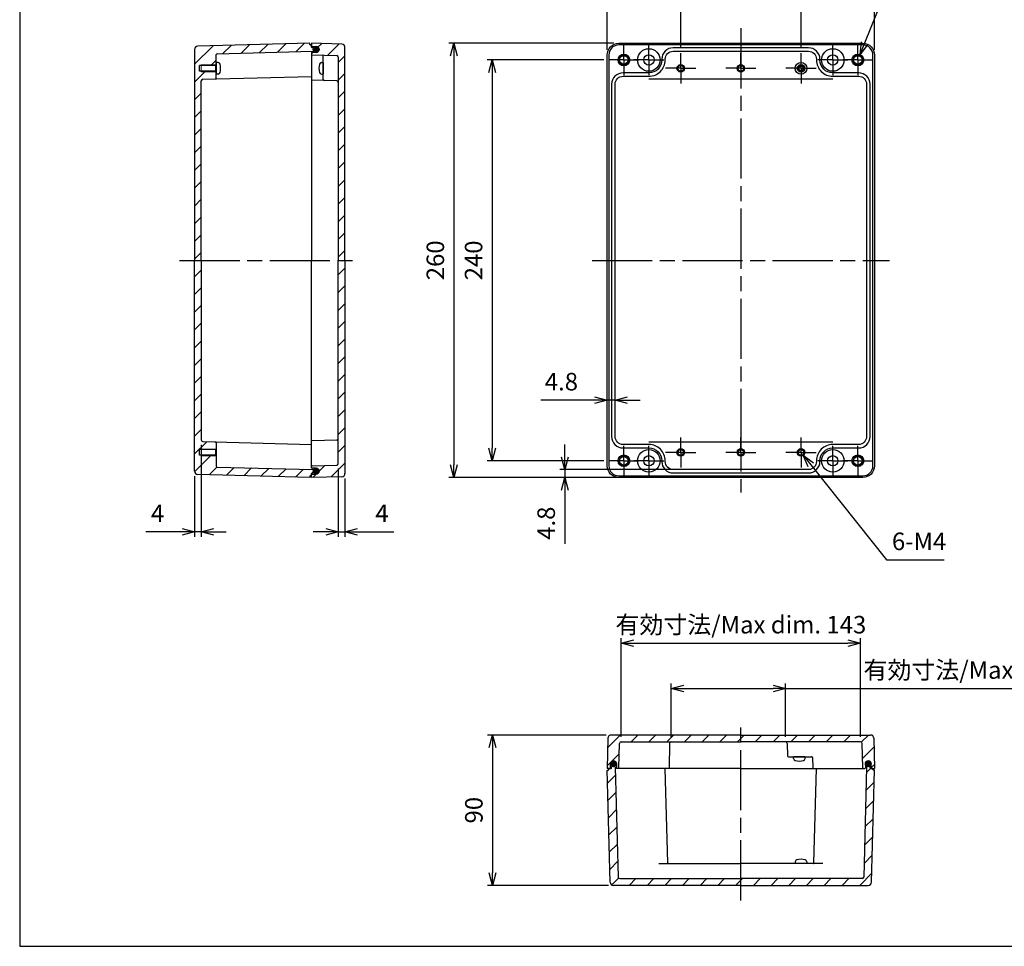
# Model space of a CAD drawing. Units: millimetres. Extents: x 0 to 2428, y 0 to 840.
# Drawn here: x 1219 to 1808, y 0 to 555 of the extents above; entities that cross this region are included whole.
import ezdxf

# ---------------------------------------------------------------- set-up
doc = ezdxf.new("R2010")
doc.units = ezdxf.units.MM
doc.header["$LTSCALE"] = 3
for name, pattern in [('AM_ISO02W050x2', [3.75, 3, -0.75]), ('AM_ISO08W050', [18, 12, -1.5, 3, -1.5]), ('AM_ISO08W050x2', [9, 6, -0.75, 1.5, -0.75])]:
    doc.linetypes.add(name, pattern=pattern)
for name, color, linetype, lineweight in [('AM_5', 3, 'Continuous', 25), ('AM_7', 4, 'AM_ISO08W050', 25), ('AM_8', 1, 'Continuous', 25), ('ｶﾞｽｹｯﾄ', 5, 'Continuous', 25), ('ﾄｯﾌﾟｶﾊﾞｰ', 7, 'Continuous', 25), ('ﾋﾞｽ', 8, 'Continuous', 25), ('ﾎﾞﾃﾞｨｰ', 2, 'Continuous', 25), ('ﾎﾞﾃﾞｨｰ0', 2, 'AM_ISO02W050x2', 13)]:
    doc.layers.add(name, color=color, linetype=linetype, lineweight=lineweight)
doc.styles.get("Standard").update_dxf_attribs({"font": 'ISOCP.SHX', "bigfont": 'EXTFONT.SHX'})
doc.dimstyles.new('AM_ISO$0', dxfattribs={"dimtxt": 3.5, "dimasz": 2.5, "dimexe": 1, "dimexo": 1, "dimgap": 1.5, "dimtad": 1, "dimdsep": 46, "dimtxsty": 'Standard', "dimblk": 'OPEN30', "dimcen": 0, "dimclrd": 3, "dimclre": 3, "dimclrt": 2, "dimadec": 0, "dimazin": 2, "dimtp": 0.1, "dimtm": 0.1, "dimtfac": 0.71, "dimtmove": 0, "dimatfit": 3, "dimldrblk": 'OPEN30', "dimfxl": 1, "dimlwd": -1, "dimlwe": -1, "dimarcsym": 0})
doc.dimstyles.new('AM_ISO$3', dxfattribs={"dimtxt": 3.5, "dimasz": 2.5, "dimexe": 1, "dimexo": 1, "dimgap": 1.5, "dimtad": 1, "dimtoh": 1, "dimdsep": 46, "dimtxsty": 'Standard', "dimblk": 'OPEN30', "dimcen": 0, "dimclrd": 3, "dimclre": 3, "dimclrt": 2, "dimadec": 0, "dimazin": 2, "dimtp": 0.1, "dimtm": 0.1, "dimtfac": 0.71, "dimtofl": 0, "dimtmove": 0, "dimatfit": 0, "dimldrblk": 'OPEN30', "dimfxl": 1, "dimlwd": -1, "dimlwe": -1, "dimarcsym": 0})
pattern_1 = [(45, (83.416, 10.476), (-5.3033, 5.3033), [])]

# ---------------------------------------------------------------- blocks, each defined once
blk = doc.blocks.new('A$C2915344E')
at = {"layer": 'ﾋﾞｽ'}
for p, q in [((-2.1, -0.48), (-2.1, 0.48)), ((-2.1, 0.48), (-1.81, 0.48)), ((-0.48, 2.1), (0.48, 2.1)), ((-0.48, 1.81), (-0.48, 2.1)), ((0.48, 2.1), (0.48, 1.81)), ((1.81, 0.48), (2.1, 0.48)), ((2.1, 0.48), (2.1, -0.48)), ((-1.81, -0.48), (-2.1, -0.48)), ((-0.48, -2.1), (-0.48, -1.81)), ((0.48, -2.1), (-0.48, -2.1)), ((0.48, -1.81), (0.48, -2.1)), ((2.1, -0.48), (1.81, -0.48))]:
    blk.add_line(p, q, dxfattribs=at)
blk.add_circle((0, 0), 3.5, dxfattribs=at)
for centre, start, end in [((-1.81, 1.81), 270, 0), ((1.81, 1.81), 180, 270), ((-1.81, -1.81), 0, 90), ((1.81, -1.81), 90, 180)]:
    blk.add_arc(centre, 1.34, start, end, dxfattribs=at)
blk = doc.blocks.new('TK-A3')
blk.add_lwpolyline([(0, 0), (403, 0), (403, 280), (0, 280)], close=True)
blk = doc.blocks.new('_Open30')
at = {"color": 0, "linetype": 'ByBlock', "lineweight": -2}
for p, q in [((-1, 0.268), (0, 0)), ((0, 0), (-1, -0.268)), ((0, 0), (-1, 0))]:
    blk.add_line(p, q, dxfattribs=at)
blk = doc.blocks.new('*D26')
at = {"layer": 'AM_5', "color": 3, "transparency": 16777216}
for p, q in [((1570.52, 536.73), (1570.52, 610.25)), ((1578.02, 607.25), (1723.02, 607.25)), ((1730.52, 536.73), (1730.52, 610.25))]:
    blk.add_line(p, q, dxfattribs=at)
at = {"layer": 'Defpoints', "color": 0, "transparency": 16777216}
for p in [(1730.52, 607.25), (1570.52, 533.73), (1730.52, 533.73)]:
    blk.add_point(p, dxfattribs=at)
at = {"layer": 'AM_5', "color": 3, "transparency": 16777216, "xscale": 7.5, "yscale": 7.5, "zscale": 7.5, "rotation": 180}
blk.add_blockref('_Open30', (1570.52, 607.25), dxfattribs=at)
at = {"layer": 'AM_5', "color": 3, "transparency": 16777216, "xscale": 7.5, "yscale": 7.5, "zscale": 7.5}
blk.add_blockref('_Open30', (1730.52, 607.25), dxfattribs=at)
at = {"layer": 'AM_5', "color": 2, "transparency": 16777216, "insert": (1650.52, 617), "char_height": 10.5, "attachment_point": 5}
blk.add_mtext('160', dxfattribs=at)
blk = doc.blocks.new('*D27')
at = {"layer": 'AM_5', "color": 3, "transparency": 16777216}
for p, q in [((1574.52, 540.73), (1475.82, 540.73)), ((1478.82, 533.23), (1478.82, 288.23)), ((1574.52, 280.73), (1475.82, 280.73))]:
    blk.add_line(p, q, dxfattribs=at)
at = {"layer": 'Defpoints', "color": 0, "transparency": 16777216}
for p in [(1577.52, 540.73), (1478.82, 280.73), (1577.52, 280.73)]:
    blk.add_point(p, dxfattribs=at)
at = {"layer": 'AM_5', "color": 3, "transparency": 16777216, "xscale": 7.5, "yscale": 7.5, "zscale": 7.5}
for p, rotation in [((1478.82, 540.73), 90), ((1478.82, 280.73), 270)]:
    blk.add_blockref('_Open30', p, dxfattribs=dict(at, rotation=rotation))
at = {"layer": 'AM_5', "color": 2, "transparency": 16777216, "insert": (1469.07, 410.78), "char_height": 10.5, "attachment_point": 5, "rotation": 90}
blk.add_mtext('260', dxfattribs=at)
blk = doc.blocks.new('*D30')
at = {"layer": 'AM_5', "color": 3, "transparency": 16777216}
for p, q in [((1569.99, 126.51), (1498.87, 126.51)), ((1501.87, 119.01), (1501.87, 44.01)), ((1571.27, 36.51), (1498.87, 36.51))]:
    blk.add_line(p, q, dxfattribs=at)
at = {"layer": 'Defpoints', "color": 0, "transparency": 16777216}
for p in [(1572.99, 126.51), (1501.87, 36.51), (1574.27, 36.51)]:
    blk.add_point(p, dxfattribs=at)
at = {"layer": 'AM_5', "color": 3, "transparency": 16777216, "xscale": 7.5, "yscale": 7.5, "zscale": 7.5}
for p, rotation in [((1501.87, 126.51), 90), ((1501.87, 36.51), 270)]:
    blk.add_blockref('_Open30', p, dxfattribs=dict(at, rotation=rotation))
at = {"layer": 'AM_5', "color": 2, "transparency": 16777216, "insert": (1492.12, 81.51), "char_height": 10.5, "attachment_point": 5, "rotation": 90}
blk.add_mtext('90', dxfattribs=at)
blk = doc.blocks.new('*D31')
at = {"layer": 'AM_5', "color": 3, "transparency": 16777216}
for p, q in [((1692.43, 288.29), (1737.66, 231.38)), ((1737.66, 231.38), (1772.19, 231.38))]:
    blk.add_line(p, q, dxfattribs=at)
at = {"layer": 'Defpoints', "color": 0, "transparency": 16777216}
for p in [(1685.27, 297.3), (1687.76, 294.17)]:
    blk.add_point(p, dxfattribs=at)
at = {"layer": 'AM_5', "color": 3, "transparency": 16777216, "xscale": 7.5, "yscale": 7.5, "zscale": 7.5, "rotation": 128.4772798375853}
blk.add_blockref('_Open30', (1687.76, 294.17), dxfattribs=at)
at = {"layer": 'AM_5', "color": 2, "transparency": 16777216, "insert": (1757.17, 241.13), "char_height": 10.5, "attachment_point": 5}
blk.add_mtext('6-M4', dxfattribs=at)
blk = doc.blocks.new('*D32')
at = {"layer": 'AM_5', "color": 3, "transparency": 16777216}
for p, q in [((1578.91, 125.51), (1578.91, 184.49)), ((1722.12, 125.51), (1722.12, 184.49)), ((1586.41, 181.49), (1714.62, 181.49))]:
    blk.add_line(p, q, dxfattribs=at)
at = {"layer": 'Defpoints', "color": 0, "transparency": 16777216}
for p in [(1722.12, 181.49), (1578.91, 122.51), (1722.12, 122.51)]:
    blk.add_point(p, dxfattribs=at)
at = {"layer": 'AM_5', "color": 3, "transparency": 16777216, "xscale": 7.5, "yscale": 7.5, "zscale": 7.5, "rotation": 180}
blk.add_blockref('_Open30', (1578.91, 181.49), dxfattribs=at)
at = {"layer": 'AM_5', "color": 3, "transparency": 16777216, "xscale": 7.5, "yscale": 7.5, "zscale": 7.5}
blk.add_blockref('_Open30', (1722.12, 181.49), dxfattribs=at)
at = {"layer": 'AM_5', "color": 2, "transparency": 16777216, "insert": (1650.52, 191.24), "char_height": 10.5, "attachment_point": 5}
blk.add_mtext('有効寸法/Max dim. 143', dxfattribs=at)
blk = doc.blocks.new('*D33')
at = {"layer": 'AM_5', "color": 3, "transparency": 16777216}
for p, q in [((1608.91, 125.51), (1608.91, 157.34)), ((1616.41, 154.34), (1669.81, 154.34)), ((1677.31, 125.51), (1677.31, 157.34)), ((1677.31, 154.34), (1864.84, 154.34))]:
    blk.add_line(p, q, dxfattribs=at)
at = {"layer": 'Defpoints', "color": 0, "transparency": 16777216}
for p in [(1677.31, 154.34), (1608.91, 122.51), (1677.31, 122.51)]:
    blk.add_point(p, dxfattribs=at)
at = {"layer": 'AM_5', "color": 3, "transparency": 16777216, "xscale": 7.5, "yscale": 7.5, "zscale": 7.5, "rotation": 180}
blk.add_blockref('_Open30', (1608.91, 154.34), dxfattribs=at)
at = {"layer": 'AM_5', "color": 3, "transparency": 16777216, "xscale": 7.5, "yscale": 7.5, "zscale": 7.5}
blk.add_blockref('_Open30', (1677.31, 154.34), dxfattribs=at)
at = {"layer": 'AM_5', "color": 2, "transparency": 16777216, "insert": (1794.97, 164.09), "char_height": 10.5, "attachment_point": 5}
blk.add_mtext('有効寸法/Max dim. 68', dxfattribs=at)
blk = doc.blocks.new('*D38')
at = {"layer": 'AM_5', "color": 3, "transparency": 16777216}
for p, q in [((1724.62, 540.94), (1752.34, 609.75)), ((1752.34, 609.75), (1786.76, 609.75))]:
    blk.add_line(p, q, dxfattribs=at)
at = {"layer": 'Defpoints', "color": 0, "transparency": 16777216}
for p in [(1721.82, 533.98), (1719.21, 527.49)]:
    blk.add_point(p, dxfattribs=at)
at = {"layer": 'AM_5', "color": 3, "transparency": 16777216, "xscale": 7.5, "yscale": 7.5, "zscale": 7.5, "rotation": 248.0631866595122}
blk.add_blockref('_Open30', (1721.82, 533.98), dxfattribs=at)
at = {"layer": 'AM_5', "color": 2, "transparency": 16777216, "insert": (1771.8, 619.5), "char_height": 10.5, "attachment_point": 5}
blk.add_mtext('4-M6', dxfattribs=at)
blk = doc.blocks.new('*D42')
at = {"layer": 'AM_5', "color": 3, "transparency": 16777216}
for p, q in [((1409.64, 286.13), (1409.64, 245.18)), ((1413.64, 280.2), (1413.64, 245.18)), ((1402.14, 248.18), (1394.64, 248.18)), ((1409.64, 248.18), (1413.64, 248.18)), ((1421.14, 248.18), (1442.89, 248.18))]:
    blk.add_line(p, q, dxfattribs=at)
at = {"layer": 'Defpoints', "color": 0, "transparency": 16777216}
for p in [(1409.64, 289.13), (1413.64, 283.2), (1413.64, 248.18)]:
    blk.add_point(p, dxfattribs=at)
at = {"layer": 'AM_5', "color": 3, "transparency": 16777216, "xscale": 7.5, "yscale": 7.5, "zscale": 7.5}
blk.add_blockref('_Open30', (1409.64, 248.18), dxfattribs=at)
at = {"layer": 'AM_5', "color": 3, "transparency": 16777216, "xscale": 7.5, "yscale": 7.5, "zscale": 7.5, "rotation": 180}
blk.add_blockref('_Open30', (1413.64, 248.18), dxfattribs=at)
at = {"layer": 'AM_5', "color": 2, "transparency": 16777216, "insert": (1435.77, 257.93), "char_height": 10.5, "attachment_point": 5}
blk.add_mtext('4', dxfattribs=at)
blk = doc.blocks.new('*D43')
at = {"layer": 'AM_5', "color": 3, "transparency": 16777216}
for p, q in [((1327.64, 300.23), (1327.64, 245.18)), ((1323.64, 281.49), (1323.64, 245.18)), ((1316.14, 248.18), (1294.39, 248.18)), ((1327.64, 248.18), (1323.64, 248.18)), ((1335.14, 248.18), (1342.64, 248.18))]:
    blk.add_line(p, q, dxfattribs=at)
at = {"layer": 'Defpoints', "color": 0, "transparency": 16777216}
for p in [(1327.64, 303.23), (1323.64, 284.49), (1323.64, 248.18)]:
    blk.add_point(p, dxfattribs=at)
at = {"layer": 'AM_5', "color": 3, "transparency": 16777216, "xscale": 7.5, "yscale": 7.5, "zscale": 7.5}
blk.add_blockref('_Open30', (1323.64, 248.18), dxfattribs=at)
at = {"layer": 'AM_5', "color": 3, "transparency": 16777216, "xscale": 7.5, "yscale": 7.5, "zscale": 7.5, "rotation": 180}
blk.add_blockref('_Open30', (1327.64, 248.18), dxfattribs=at)
at = {"layer": 'AM_5', "color": 2, "transparency": 16777216, "insert": (1301.52, 257.93), "char_height": 10.5, "attachment_point": 5}
blk.add_mtext('4', dxfattribs=at)
blk = doc.blocks.new('*D44')
at = {"layer": 'AM_5', "color": 3, "transparency": 16777216}
for p, q in [((1614.52, 537.73), (1614.52, 586.68)), ((1622.02, 583.68), (1679.02, 583.68)), ((1686.52, 537.73), (1686.52, 586.68))]:
    blk.add_line(p, q, dxfattribs=at)
at = {"layer": 'Defpoints', "color": 0, "transparency": 16777216}
for p in [(1686.52, 583.68), (1614.52, 534.73), (1686.52, 534.73)]:
    blk.add_point(p, dxfattribs=at)
at = {"layer": 'AM_5', "color": 3, "transparency": 16777216, "xscale": 7.5, "yscale": 7.5, "zscale": 7.5, "rotation": 180}
blk.add_blockref('_Open30', (1614.52, 583.68), dxfattribs=at)
at = {"layer": 'AM_5', "color": 3, "transparency": 16777216, "xscale": 7.5, "yscale": 7.5, "zscale": 7.5}
blk.add_blockref('_Open30', (1686.52, 583.68), dxfattribs=at)
at = {"layer": 'AM_5', "color": 2, "transparency": 16777216, "insert": (1650.52, 593.43), "char_height": 10.5, "attachment_point": 5}
blk.add_mtext('72', dxfattribs=at)
blk = doc.blocks.new('*D45')
at = {"layer": 'AM_5', "color": 3, "transparency": 16777216}
for p, q in [((1568.52, 530.73), (1498.71, 530.73)), ((1501.71, 523.23), (1501.71, 298.23)), ((1568.52, 290.73), (1498.71, 290.73))]:
    blk.add_line(p, q, dxfattribs=at)
at = {"layer": 'Defpoints', "color": 0, "transparency": 16777216}
for p in [(1571.52, 530.73), (1501.71, 290.73), (1571.52, 290.73)]:
    blk.add_point(p, dxfattribs=at)
at = {"layer": 'AM_5', "color": 3, "transparency": 16777216, "xscale": 7.5, "yscale": 7.5, "zscale": 7.5}
for p, rotation in [((1501.71, 530.73), 90), ((1501.71, 290.73), 270)]:
    blk.add_blockref('_Open30', p, dxfattribs=dict(at, rotation=rotation))
at = {"layer": 'AM_5', "color": 2, "transparency": 16777216, "insert": (1491.96, 410.73), "char_height": 10.5, "attachment_point": 5, "rotation": 90}
blk.add_mtext('240', dxfattribs=at)
blk = doc.blocks.new('*D46')
at = {"layer": 'AM_5', "color": 3, "transparency": 16777216}
for p, q in [((1545.14, 292.98), (1545.14, 300.48)), ((1647.52, 285.48), (1542.14, 285.48)), ((1545.14, 285.48), (1545.14, 280.73)), ((1647.52, 280.73), (1542.14, 280.73)), ((1545.14, 273.23), (1545.14, 240.98))]:
    blk.add_line(p, q, dxfattribs=at)
at = {"layer": 'Defpoints', "color": 0, "transparency": 16777216}
for p in [(1650.52, 285.48), (1545.14, 280.73), (1650.52, 280.73)]:
    blk.add_point(p, dxfattribs=at)
at = {"layer": 'AM_5', "color": 3, "transparency": 16777216, "xscale": 7.5, "yscale": 7.5, "zscale": 7.5}
for p, rotation in [((1545.14, 285.48), 270), ((1545.14, 280.73), 90)]:
    blk.add_blockref('_Open30', p, dxfattribs=dict(at, rotation=rotation))
at = {"layer": 'AM_5', "color": 2, "transparency": 16777216, "insert": (1535.39, 253.36), "char_height": 10.5, "attachment_point": 5, "rotation": 90}
blk.add_mtext('4.8', dxfattribs=at)
blk = doc.blocks.new('*D47')
at = {"layer": 'AM_5', "color": 3, "transparency": 16777216}
for p, q in [((1570.52, 308.23), (1570.52, 330)), ((1575.27, 308.23), (1575.27, 330)), ((1563.02, 327), (1530.77, 327)), ((1575.27, 327), (1570.52, 327)), ((1582.77, 327), (1590.27, 327))]:
    blk.add_line(p, q, dxfattribs=at)
at = {"layer": 'Defpoints', "color": 0, "transparency": 16777216}
for p in [(1570.52, 327), (1570.52, 305.23), (1575.27, 305.23)]:
    blk.add_point(p, dxfattribs=at)
at = {"layer": 'AM_5', "color": 3, "transparency": 16777216, "xscale": 7.5, "yscale": 7.5, "zscale": 7.5}
blk.add_blockref('_Open30', (1570.52, 327), dxfattribs=at)
at = {"layer": 'AM_5', "color": 3, "transparency": 16777216, "xscale": 7.5, "yscale": 7.5, "zscale": 7.5, "rotation": 180}
blk.add_blockref('_Open30', (1575.27, 327), dxfattribs=at)
at = {"layer": 'AM_5', "color": 2, "transparency": 16777216, "insert": (1543.14, 336.75), "char_height": 10.5, "attachment_point": 5}
blk.add_mtext('4.8', dxfattribs=at)

msp = doc.modelspace()

# ---------------------------------------------------------------- hatches: boundary and pattern name
at = {"layer": 'AM_8'}
h = msp.add_hatch(dxfattribs=at)
h.set_pattern_fill('_U', color=256, scale=7.5, angle=45, style=0, pattern_type=0)
h.set_pattern_definition([(45, (0, 0), (-5.3033, 5.3033), [])])
edge = h.paths.add_edge_path()
edge.add_line((1336.643, 527.982), (1336.643, 533.952))
edge.add_arc((1337.143, 533.952), 0.5, 91.5, 180, ccw=False)
edge.add_line((1337.13, 534.452), (1394.469, 535.954))
edge.add_arc((1394.443, 536.953), 1, 271.5, 297.351083)
edge.add_arc((1396.393, 536.982), 1.75, 147.783225, 211.597736, ccw=False)
edge.add_arc((1394.443, 537.032), 1, 62.002369, 90)
edge.add_line((1394.443, 538.032), (1393.943, 538.032))
edge.add_arc((1393.943, 538.332), 0.3, 180, 270, ccw=False)
edge.add_line((1393.643, 538.332), (1393.643, 539.432))
edge.add_arc((1393.343, 539.432), 0.3, 0, 90)
edge.add_line((1393.343, 539.732), (1392.943, 539.732))
edge.add_arc((1392.943, 540.032), 0.3, 180, 270, ccw=False)
edge.add_line((1392.643, 540.032), (1392.643, 540.732))
edge.add_line((1392.643, 540.732), (1325.591, 538.976))
edge.add_arc((1325.643, 536.977), 2, 91.5, 180)
edge.add_line((1323.643, 536.977), (1323.643, 284.487))
edge.add_arc((1325.643, 284.487), 2, 180, 268.5)
edge.add_line((1325.591, 282.488), (1392.643, 280.732))
edge.add_line((1392.643, 280.732), (1392.643, 281.432))
edge.add_arc((1392.943, 281.432), 0.3, 90, 180, ccw=False)
edge.add_line((1392.943, 281.732), (1393.343, 281.732))
edge.add_arc((1393.343, 282.032), 0.3, 270, 360)
edge.add_line((1393.643, 282.032), (1393.643, 283.132))
edge.add_arc((1393.943, 283.132), 0.3, 90, 180, ccw=False)
edge.add_line((1393.943, 283.432), (1394.443, 283.432))
edge.add_arc((1394.443, 284.432), 1, 270, 297.997631)
edge.add_arc((1396.393, 284.482), 1.75, 148.402264, 212.216775, ccw=False)
edge.add_arc((1394.443, 284.511), 1, 62.648917, 88.5)
edge.add_line((1394.469, 285.51), (1337.13, 287.012))
edge.add_arc((1337.143, 287.512), 0.5, 180, 268.5, ccw=False)
edge.add_line((1336.643, 287.512), (1336.643, 293.482))
edge.add_line((1336.643, 293.482), (1336.393, 293.732))
edge.add_line((1336.393, 293.732), (1327.643, 293.732))
edge.add_line((1327.643, 293.732), (1327.643, 294.032))
edge.add_line((1327.643, 294.032), (1326.643, 294.032))
edge.add_line((1326.643, 294.032), (1326.643, 297.432))
edge.add_line((1326.643, 297.432), (1327.643, 297.432))
edge.add_line((1327.643, 297.432), (1327.643, 297.732))
edge.add_line((1327.643, 297.732), (1336.393, 297.732))
edge.add_line((1336.393, 297.732), (1336.643, 297.982))
edge.add_line((1336.643, 297.982), (1336.643, 301.538))
edge.add_arc((1336.143, 301.538), 0.5, 0, 88.5)
edge.add_line((1336.156, 302.037), (1328.617, 302.235))
edge.add_arc((1328.643, 303.235), 1, 180, 268.5, ccw=False)
edge.add_line((1327.643, 303.235), (1327.643, 518.23))
edge.add_arc((1328.643, 518.23), 1, 91.5, 180, ccw=False)
edge.add_line((1328.617, 519.229), (1336.156, 519.427))
edge.add_arc((1336.143, 519.927), 0.5, 271.5, 360)
edge.add_line((1336.643, 519.927), (1336.643, 523.482))
edge.add_line((1336.643, 523.482), (1336.393, 523.732))
edge.add_line((1336.393, 523.732), (1327.643, 523.732))
edge.add_line((1327.643, 523.732), (1327.643, 524.032))
edge.add_line((1327.643, 524.032), (1326.643, 524.032))
edge.add_line((1326.643, 524.032), (1326.643, 527.432))
edge.add_line((1326.643, 527.432), (1327.643, 527.432))
edge.add_line((1327.643, 527.432), (1327.643, 527.732))
edge.add_line((1327.643, 527.732), (1336.393, 527.732))
edge.add_line((1336.393, 527.732), (1336.643, 527.982))
h = msp.add_hatch(dxfattribs=at)
h.set_pattern_fill('_U', color=256, scale=7.5, angle=45, style=0, pattern_type=0)
h.set_pattern_definition([(45, (41.573, 41.571), (-5.3033, 5.3033), [])])
edge = h.paths.add_edge_path()
edge.add_line((1409.643, 532.339), (1409.643, 289.125))
edge.add_arc((1408.643, 289.125), 1, -88.5, 0, ccw=False)
edge.add_line((1408.669, 288.126), (1393.935, 287.74))
edge.add_arc((1393.943, 287.44), 0.3, 91.5, 180)
edge.add_line((1393.643, 287.44), (1393.643, 286.532))
edge.add_arc((1393.943, 286.532), 0.3, 180, 270)
edge.add_line((1393.943, 286.232), (1395.443, 286.232))
edge.add_line((1395.443, 286.232), (1396.393, 286.232))
edge.add_arc((1396.393, 284.482), 1.75, -90, 90, ccw=False)
edge.add_line((1396.393, 282.732), (1393.943, 282.732))
edge.add_arc((1393.943, 282.432), 0.3, 90, 180)
edge.add_line((1393.643, 282.432), (1393.643, 280.732))
edge.add_line((1393.643, 280.732), (1411.695, 281.205))
edge.add_arc((1411.643, 283.204), 2, 271.5, 360)
edge.add_line((1413.643, 283.204), (1413.643, 538.26))
edge.add_arc((1411.643, 538.26), 2, 360, 448.5)
edge.add_line((1411.695, 540.259), (1393.643, 540.732))
edge.add_line((1393.643, 540.732), (1393.643, 539.032))
edge.add_arc((1393.943, 539.032), 0.3, 180, 270)
edge.add_line((1393.943, 538.732), (1396.393, 538.732))
edge.add_arc((1396.393, 536.982), 1.75, -90, 90, ccw=False)
edge.add_line((1396.393, 535.232), (1393.943, 535.232))
edge.add_arc((1393.943, 534.932), 0.3, 90, 180)
edge.add_line((1393.643, 534.932), (1393.643, 534.024))
edge.add_arc((1393.943, 534.024), 0.3, 180, 268.5)
edge.add_line((1393.935, 533.724), (1408.669, 533.339))
edge.add_arc((1408.643, 532.339), 1, 0, 88.5, ccw=False)
h = msp.add_hatch(dxfattribs=at)
h.set_pattern_fill('_U', color=256, scale=7.5, angle=45, style=0, pattern_type=0)
h.set_pattern_definition(pattern_1)
edge = h.paths.add_edge_path()
edge.add_line((1571.815, 106.512), (1572.215, 106.512))
edge.add_arc((1572.215, 106.812), 0.3, 270, 360)
edge.add_line((1572.515, 106.812), (1572.515, 109.262))
edge.add_arc((1574.265, 109.262), 1.75, 0, 180, ccw=False)
edge.add_line((1576.015, 109.262), (1576.015, 106.812))
edge.add_arc((1576.315, 106.812), 0.3, 180, 270)
edge.add_line((1576.315, 106.512), (1577.223, 106.512))
edge.add_arc((1577.223, 106.812), 0.3, 270, 358.5)
edge.add_line((1577.523, 106.804), (1577.909, 121.538))
edge.add_arc((1578.908, 121.512), 1, 90, 178.5, ccw=False)
edge.add_line((1578.908, 122.512), (1650.515, 122.512))
edge.add_line((1650.515, 122.512), (1722.122, 122.512))
edge.add_arc((1722.122, 121.512), 1, 1.5, 90, ccw=False)
edge.add_line((1723.122, 121.538), (1723.508, 106.804))
edge.add_arc((1723.807, 106.812), 0.3, 181.5, 270)
edge.add_line((1723.807, 106.512), (1724.715, 106.512))
edge.add_arc((1724.715, 106.812), 0.3, 270, 360)
edge.add_line((1725.015, 106.812), (1725.015, 109.262))
edge.add_arc((1726.765, 109.262), 1.75, 0, 180, ccw=False)
edge.add_line((1728.515, 109.262), (1728.515, 106.812))
edge.add_arc((1728.815, 106.812), 0.3, 180, 270)
edge.add_line((1728.815, 106.512), (1730.515, 106.512))
edge.add_line((1730.515, 106.512), (1730.042, 124.564))
edge.add_arc((1728.043, 124.512), 2, 1.5, 90)
edge.add_line((1728.043, 126.512), (1572.987, 126.512))
edge.add_arc((1572.987, 124.512), 2, 90, 178.5)
edge.add_line((1570.988, 124.564), (1570.515, 106.512))
edge.add_line((1570.515, 106.512), (1571.815, 106.512))
h = msp.add_hatch(dxfattribs=at)
h.set_pattern_fill('_U', color=256, scale=7.5, angle=45, style=0, pattern_type=0)
h.set_pattern_definition(pattern_1)
edge = h.paths.add_edge_path()
edge.add_arc((1574.265, 109.262), 1.75, 237.783225, 301.597736, ccw=False)
edge.add_arc((1574.215, 107.312), 1, 152.002369, 180)
edge.add_line((1573.215, 107.312), (1573.215, 106.812))
edge.add_arc((1572.915, 106.812), 0.3, 270, 360, ccw=False)
edge.add_line((1572.915, 106.512), (1571.815, 106.512))
edge.add_arc((1571.815, 106.212), 0.3, 90, 180)
edge.add_line((1571.515, 106.212), (1571.515, 105.812))
edge.add_arc((1571.215, 105.812), 0.3, 270, 360, ccw=False)
edge.add_line((1571.215, 105.512), (1570.515, 105.512))
edge.add_line((1570.515, 105.512), (1572.271, 38.459))
edge.add_arc((1574.27, 38.512), 2, 181.5, 270)
edge.add_line((1574.27, 36.512), (1726.76, 36.512))
edge.add_arc((1726.76, 38.512), 2, 270, 358.5)
edge.add_line((1728.759, 38.459), (1730.515, 105.512))
edge.add_line((1730.515, 105.512), (1729.815, 105.512))
edge.add_arc((1729.815, 105.812), 0.3, 180, 270, ccw=False)
edge.add_line((1729.515, 105.812), (1729.515, 106.212))
edge.add_arc((1729.215, 106.212), 0.3, 360, 450)
edge.add_line((1729.215, 106.512), (1728.115, 106.512))
edge.add_arc((1728.115, 106.812), 0.3, 180, 270, ccw=False)
edge.add_line((1727.815, 106.812), (1727.815, 107.312))
edge.add_arc((1726.815, 107.312), 1, 0, 27.997631)
edge.add_arc((1726.765, 109.262), 1.75, 238.402264, 302.216775, ccw=False)
edge.add_arc((1726.736, 107.312), 1, 152.648917, 178.5)
edge.add_line((1725.737, 107.338), (1724.012, 41.485))
edge.add_arc((1723.013, 41.512), 1, 270, 358.5, ccw=False)
edge.add_line((1723.013, 40.512), (1578.018, 40.512))
edge.add_arc((1578.018, 41.512), 1, 181.5, 270, ccw=False)
edge.add_line((1577.018, 41.485), (1575.294, 107.338))
edge.add_arc((1574.294, 107.312), 1, 1.5, 27.351083)
at = {"layer": 'ｶﾞｽｹｯﾄ'}
h = msp.add_hatch(color=256, dxfattribs=at)
edge = h.paths.add_edge_path()
edge.add_arc((1396.393, 536.982), 1.75, -78.540844, 253.131787)
edge.add_arc((1396.393, 536.982), 1.75, 253.131787, 281.459156)
h = msp.add_hatch(color=256, dxfattribs=at)
edge = h.paths.add_edge_path()
edge.add_arc((1396.393, 284.482), 1.75, 106.868213, 438.540844, ccw=False)
edge.add_arc((1396.393, 284.482), 1.75, 78.540844, 106.868213, ccw=False)
h = msp.add_hatch(color=256, dxfattribs=at)
edge = h.paths.add_edge_path()
edge.add_arc((1574.265, 109.262), 1.75, 106.868213, 438.540844, ccw=False)
edge.add_arc((1574.265, 109.262), 1.75, 78.540844, 106.868213, ccw=False)
h = msp.add_hatch(color=256, dxfattribs=at)
edge = h.paths.add_edge_path()
edge.add_arc((1726.765, 109.262), 1.75, 101.459156, 433.131787)
edge.add_arc((1726.765, 109.262), 1.75, 433.131787, 461.459156)

# ---------------------------------------------------------------- linework, layer by layer
at = {"layer": 'AM_7'}
for p, q in [((1650.515, 549.732), (1650.515, 271.732)), ((1314.643, 410.732), (1422.643, 410.732)), ((1561.515, 410.732), (1739.515, 410.732)), ((1650.515, 27.512), (1650.515, 135.512))]:
    msp.add_line(p, q, dxfattribs=at)
at = {"layer": 'AM_7', "linetype": 'AM_ISO08W050x2'}
for p, q in [((1580.515, 530.732), (1580.515, 539.732)), ((1595.515, 530.732), (1595.515, 539.732)), ((1705.515, 530.732), (1705.515, 539.732)), ((1720.515, 530.732), (1720.515, 539.732)), ((1580.515, 530.732), (1571.515, 530.732)), ((1580.515, 530.732), (1589.515, 530.732)), ((1580.515, 530.732), (1580.515, 521.732)), ((1595.515, 530.732), (1586.515, 530.732)), ((1595.515, 530.732), (1604.515, 530.732)), ((1595.515, 530.732), (1595.515, 521.732)), ((1614.515, 525.732), (1614.515, 534.732)), ((1650.515, 525.732), (1650.515, 534.732)), ((1686.515, 525.732), (1686.515, 534.732)), ((1705.515, 530.732), (1696.515, 530.732)), ((1705.515, 530.732), (1705.515, 521.732)), ((1705.515, 530.732), (1714.515, 530.732)), ((1720.515, 530.732), (1711.515, 530.732)), ((1720.515, 530.732), (1720.515, 521.732)), ((1720.515, 530.732), (1729.515, 530.732)), ((1614.515, 525.732), (1605.515, 525.732)), ((1614.515, 525.732), (1623.515, 525.732)), ((1614.515, 525.732), (1614.515, 516.732)), ((1650.515, 525.732), (1641.515, 525.732)), ((1650.515, 525.732), (1659.515, 525.732)), ((1650.515, 525.732), (1650.515, 516.732)), ((1686.515, 525.732), (1677.515, 525.732)), ((1686.515, 525.732), (1695.515, 525.732)), ((1686.515, 525.732), (1686.515, 516.732)), ((1614.515, 295.732), (1614.515, 304.732)), ((1650.515, 295.732), (1650.515, 304.732)), ((1686.515, 295.732), (1686.515, 304.732)), ((1580.515, 290.732), (1580.515, 299.732)), ((1595.515, 290.732), (1595.515, 299.732)), ((1614.515, 295.732), (1605.515, 295.732)), ((1614.515, 295.732), (1623.515, 295.732)), ((1614.515, 295.732), (1614.515, 286.732)), ((1650.515, 295.732), (1641.515, 295.732)), ((1650.515, 295.732), (1659.515, 295.732)), ((1650.515, 295.732), (1650.515, 286.732)), ((1686.515, 295.732), (1677.515, 295.732)), ((1686.515, 295.732), (1695.515, 295.732)), ((1686.515, 295.732), (1686.515, 286.732)), ((1705.515, 290.732), (1705.515, 299.732)), ((1720.515, 290.732), (1720.515, 299.732)), ((1580.515, 290.732), (1571.515, 290.732)), ((1580.515, 290.732), (1589.515, 290.732)), ((1580.515, 290.732), (1580.515, 281.732)), ((1595.515, 290.732), (1586.515, 290.732)), ((1595.515, 290.732), (1604.515, 290.732)), ((1595.515, 290.732), (1595.515, 281.732)), ((1705.515, 290.732), (1696.515, 290.732)), ((1705.515, 290.732), (1705.515, 281.732)), ((1705.515, 290.732), (1714.515, 290.732)), ((1720.515, 290.732), (1711.515, 290.732)), ((1720.515, 290.732), (1720.515, 281.732)), ((1720.515, 290.732), (1729.515, 290.732))]:
    msp.add_line(p, q, dxfattribs=at)
at = {"layer": 'ｶﾞｽｹｯﾄ'}
for centre in [(1396.393, 536.982), (1396.393, 284.482), (1574.265, 109.262), (1726.765, 109.262)]:
    msp.add_circle(centre, 1.75, dxfattribs=at)
at = {"layer": 'ﾄｯﾌﾟｶﾊﾞｰ'}
for p, q in [((1411.695, 540.259), (1393.643, 540.732)), ((1393.643, 540.732), (1393.643, 538.332)), ((1393.943, 538.732), (1396.393, 538.732)), ((1413.643, 410.732), (1413.643, 538.26)), ((1393.643, 534.932), (1393.643, 410.732)), ((1393.935, 533.724), (1408.669, 533.339)), ((1396.393, 535.232), (1393.943, 535.232)), ((1400.643, 519.036), (1400.643, 533.062)), ((1409.643, 532.339), (1409.643, 410.732)), ((1408.669, 518.339), (1393.935, 518.724)), ((1393.643, 286.532), (1393.643, 410.732)), ((1409.643, 289.125), (1409.643, 410.732)), ((1413.643, 410.732), (1413.643, 283.204)), ((1408.669, 303.126), (1393.935, 302.74)), ((1393.643, 280.732), (1393.643, 283.132)), ((1393.935, 287.74), (1408.669, 288.126)), ((1396.393, 286.232), (1393.943, 286.232)), ((1411.695, 281.205), (1393.643, 280.732)), ((1393.943, 282.732), (1396.393, 282.732)), ((1570.988, 124.564), (1570.515, 106.512)), ((1650.515, 126.512), (1572.987, 126.512)), ((1650.515, 126.512), (1728.043, 126.512)), ((1730.042, 124.564), (1730.515, 106.512)), ((1577.523, 106.804), (1577.909, 121.538)), ((1578.908, 122.512), (1650.515, 122.512)), ((1607.909, 121.538), (1607.523, 106.804)), ((1722.122, 122.512), (1650.515, 122.512)), ((1678.305, 121.538), (1678.502, 113.999)), ((1723.508, 106.804), (1723.122, 121.538)), ((1679.002, 113.512), (1692.845, 113.512)), ((1693.345, 113.025), (1693.508, 106.804)), ((1693.345, 113.025), (1693.508, 106.804)), ((1572.915, 106.512), (1570.515, 106.512)), ((1572.515, 106.812), (1572.515, 109.262)), ((1576.015, 109.262), (1576.015, 106.812)), ((1650.515, 106.512), (1576.315, 106.512)), ((1650.515, 106.512), (1724.715, 106.512)), ((1725.015, 109.262), (1725.015, 106.812)), ((1728.115, 106.512), (1730.515, 106.512)), ((1728.515, 106.812), (1728.515, 109.262))]:
    msp.add_line(p, q, dxfattribs=at)
for centre, radius, start, end in [((1393.943, 539.032), 0.3, 180, 270), ((1396.393, 536.982), 1.75, 270, 90), ((1411.643, 538.26), 2, 0, 88.5), ((1393.943, 534.932), 0.3, 90, 180), ((1393.943, 534.024), 0.3, 180, 268.5), ((1400.143, 533.062), 0.5, 0, 88.5), ((1408.643, 532.339), 1, 0, 88.5), ((1393.943, 519.024), 0.3, 180, 268.5), ((1401.143, 519.036), 0.5, 180, 268.5), ((1408.643, 517.339), 1, 0, 88.5), ((1393.943, 302.44), 0.3, 91.5, 180), ((1408.643, 304.125), 1, 271.5, 0), ((1408.643, 289.125), 1, 271.5, 0), ((1393.943, 287.44), 0.3, 91.5, 180), ((1393.943, 286.532), 0.3, 180, 270), ((1396.393, 284.482), 1.75, 270, 90), ((1411.643, 283.204), 2, 271.5, 0), ((1393.943, 282.432), 0.3, 90, 180), ((1572.987, 124.512), 2, 90, 178.5), ((1728.043, 124.512), 2, 1.5, 90), ((1578.908, 121.512), 1, 90, 178.5), ((1608.908, 121.512), 1, 90, 178.5), ((1677.305, 121.512), 1, 1.5, 90), ((1722.122, 121.512), 1, 1.5, 90), ((1679.002, 114.012), 0.5, 181.5, 270), ((1692.845, 113.012), 0.5, 1.5, 90), ((1572.215, 106.812), 0.3, 270, 0), ((1574.265, 109.262), 1.75, 0, 180), ((1576.315, 106.812), 0.3, 180, 270), ((1577.223, 106.812), 0.3, 270, 358.5), ((1607.223, 106.812), 0.3, 270, 358.5), ((1693.807, 106.812), 0.3, 181.5, 270), ((1693.807, 106.812), 0.3, 181.5, 270), ((1723.807, 106.812), 0.3, 181.5, 270), ((1724.715, 106.812), 0.3, 270, 360), ((1726.765, 109.262), 1.75, 360, 180), ((1728.815, 106.812), 0.3, 180, 270)]:
    msp.add_arc(centre, radius, start, end, dxfattribs=at)
at = {"layer": 'ﾋﾞｽ'}
for p, q in [((1336.643, 529.232), (1336.643, 522.232)), ((1337.762, 529.134), (1336.643, 529.232)), ((1399.524, 529.134), (1400.643, 529.232)), ((1400.643, 529.232), (1400.643, 522.232)), ((1337.762, 522.33), (1336.643, 522.232)), ((1399.524, 522.33), (1400.643, 522.232)), ((1689.015, 113.512), (1682.015, 113.512)), ((1682.113, 112.392), (1682.015, 113.512)), ((1688.917, 112.392), (1689.015, 113.512)), ((1683.113, 50.631), (1683.015, 49.512)), ((1690.015, 49.512), (1683.015, 49.512)), ((1689.917, 50.631), (1690.015, 49.512))]:
    msp.add_line(p, q, dxfattribs=at)
for centre, radius, start, end in [((1337.649, 527.839), 1.3, 15.88085, 85), ((1330.243, 525.732), 9, 344.11915, 15.88085), ((1407.043, 525.732), 9, 164.11915, 195.88085), ((1399.637, 527.839), 1.3, 95, 164.11915), ((1337.649, 523.625), 1.3, 275, 344.11915), ((1399.637, 523.625), 1.3, 195.88085, 265), ((1683.408, 112.505), 1.3, 185, 254.11915), ((1687.622, 112.505), 1.3, 285.88085, 355), ((1685.515, 119.912), 9, 254.11915, 285.88085), ((1684.408, 50.518), 1.3, 105.88085, 175), ((1686.515, 43.112), 9, 74.11915, 105.88085), ((1688.622, 50.518), 1.3, 5, 74.11915)]:
    msp.add_arc(centre, radius, start, end, dxfattribs=at)
at = {"layer": 'ﾎﾞﾃﾞｨｰ'}
for p, q in [((1323.643, 536.977), (1323.643, 410.732)), ((1392.643, 540.732), (1325.591, 538.976)), ((1392.643, 540.032), (1392.643, 540.732)), ((1393.343, 539.732), (1392.943, 539.732)), ((1393.643, 538.332), (1393.643, 539.432)), ((1394.443, 538.032), (1393.943, 538.032)), ((1395.443, 535.232), (1395.443, 537.032)), ((1336.643, 519.927), (1336.643, 533.952)), ((1337.13, 534.452), (1394.469, 535.954)), ((1336.093, 527.432), (1326.643, 527.432)), ((1326.643, 524.032), (1326.643, 527.432)), ((1336.093, 527.432), (1336.643, 527.982)), ((1336.093, 527.432), (1336.093, 524.032)), ((1336.643, 527.982), (1336.643, 523.482)), ((1336.093, 524.032), (1326.643, 524.032)), ((1328.617, 519.229), (1393.643, 520.932)), ((1336.093, 524.032), (1336.643, 523.482)), ((1595.515, 519.439), (1705.515, 519.439)), ((1327.643, 410.732), (1327.643, 518.23)), ((1323.643, 284.487), (1323.643, 410.732)), ((1327.643, 410.732), (1327.643, 303.235)), ((1328.617, 302.235), (1393.643, 300.532)), ((1336.643, 301.538), (1336.643, 287.512)), ((1595.515, 302.025), (1705.515, 302.025)), ((1336.093, 297.432), (1326.643, 297.432)), ((1326.643, 294.032), (1326.643, 297.432)), ((1336.093, 297.432), (1336.643, 297.982)), ((1336.093, 297.432), (1336.093, 294.032)), ((1336.643, 297.982), (1336.643, 293.482)), ((1336.093, 294.032), (1326.643, 294.032)), ((1336.093, 294.032), (1336.643, 293.482)), ((1337.13, 287.012), (1394.469, 285.51)), ((1393.643, 283.132), (1393.643, 282.032)), ((1394.443, 283.432), (1393.943, 283.432)), ((1395.443, 286.232), (1395.443, 284.432)), ((1392.643, 280.732), (1325.591, 282.488)), ((1392.643, 281.432), (1392.643, 280.732)), ((1393.343, 281.732), (1392.943, 281.732)), ((1571.515, 105.812), (1571.515, 106.212)), ((1571.815, 106.512), (1572.915, 106.512)), ((1573.215, 106.812), (1573.215, 107.312)), ((1576.015, 108.312), (1574.215, 108.312)), ((1575.294, 107.338), (1577.018, 41.485)), ((1606.795, 49.999), (1605.315, 106.512)), ((1694.235, 49.999), (1695.715, 106.512)), ((1725.737, 107.338), (1724.012, 41.485)), ((1725.015, 108.312), (1726.815, 108.312)), ((1727.815, 106.812), (1727.815, 107.312)), ((1729.215, 106.512), (1728.115, 106.512)), ((1729.515, 105.812), (1729.515, 106.212)), ((1570.515, 105.512), (1571.215, 105.512)), ((1572.271, 38.459), (1570.515, 105.512)), ((1728.759, 38.459), (1730.515, 105.512)), ((1730.515, 105.512), (1729.815, 105.512)), ((1601.371, 49.512), (1650.515, 49.512)), ((1699.659, 49.512), (1650.515, 49.512)), ((1650.515, 36.512), (1574.27, 36.512)), ((1578.018, 40.512), (1650.515, 40.512)), ((1723.013, 40.512), (1650.515, 40.512)), ((1650.515, 36.512), (1726.76, 36.512))]:
    msp.add_line(p, q, dxfattribs=at)
for points in [[(1723.515, 280.732), (1577.515, 280.732, -0.4142136), (1570.515, 287.732), (1570.515, 533.732, -0.4142136), (1577.515, 540.732), (1723.515, 540.732, -0.4142136), (1730.515, 533.732), (1730.515, 287.732, -0.4142136)], [(1571.515, 533.732), (1571.515, 287.732, 0.4142136), (1577.515, 281.732), (1723.515, 281.732, 0.4142136), (1729.515, 287.732), (1729.515, 533.732, 0.4142136), (1723.515, 539.732), (1577.515, 539.732, 0.4142136)], [(1580.015, 298.432), (1595.515, 298.432, -0.4142136), (1603.215, 290.732), (1603.215, 290.232, 0.4142136), (1610.015, 283.432), (1691.015, 283.432, 0.4142136), (1697.815, 290.232), (1697.815, 290.732, -0.4142136), (1705.515, 298.432), (1721.015, 298.432, 0.4142136), (1727.815, 305.232), (1727.815, 516.232, 0.4142136), (1721.015, 523.032), (1705.515, 523.032, -0.4142136), (1697.815, 530.732), (1697.815, 531.232, 0.4142136), (1691.015, 538.032), (1610.015, 538.032, 0.4142136), (1603.215, 531.232), (1603.215, 530.732, -0.4142136), (1595.515, 523.032), (1580.015, 523.032, 0.4142136), (1573.215, 516.232), (1573.215, 305.232, 0.4142136)], [(1580.015, 520.979), (1595.515, 520.979, 0.4142136), (1605.268, 530.732), (1605.268, 531.232, -0.4142136), (1610.015, 535.979), (1691.015, 535.979, -0.4142136), (1695.762, 531.232), (1695.762, 530.732, 0.4142136), (1705.515, 520.979), (1721.015, 520.979, -0.4142136), (1725.762, 516.232), (1725.762, 305.232, -0.4142136), (1721.015, 300.485), (1705.515, 300.485, 0.4142136), (1695.762, 290.732), (1695.762, 290.232, -0.4142136), (1691.015, 285.485), (1610.015, 285.485, -0.4142136), (1605.268, 290.232), (1605.268, 290.732, 0.4142136), (1595.515, 300.485), (1580.015, 300.485, -0.4142136), (1575.268, 305.232), (1575.268, 516.232, -0.4142136)]]:
    msp.add_lwpolyline(points, format="xyb", close=True, dxfattribs=at)
for centre, radius in [((1595.515, 530.732), 6.75), ((1705.515, 530.732), 6.75), ((1580.515, 530.732), 3.5), ((1580.515, 530.732), 2.55), ((1595.515, 530.732), 3.1), ((1705.515, 530.732), 3.1), ((1720.515, 530.732), 3.5), ((1720.515, 530.732), 2.55), ((1614.515, 525.732), 2.25), ((1614.515, 525.732), 1.7), ((1650.515, 525.732), 2.25), ((1650.515, 525.732), 1.7), ((1686.515, 525.732), 2.25), ((1686.515, 525.732), 1.7), ((1595.515, 290.732), 6.75), ((1614.515, 295.732), 2.25), ((1614.515, 295.732), 1.7), ((1650.515, 295.732), 2.25), ((1650.515, 295.732), 1.7), ((1686.515, 295.732), 2.25), ((1686.515, 295.732), 1.7), ((1705.515, 290.732), 6.75), ((1580.515, 290.732), 3.5), ((1580.515, 290.732), 2.55), ((1595.515, 290.732), 3.1), ((1705.515, 290.732), 3.1), ((1720.515, 290.732), 3.5), ((1720.515, 290.732), 2.55)]:
    msp.add_circle(centre, radius, dxfattribs=at)
for centre, radius, start, end in [((1325.643, 536.977), 2, 91.5, 180), ((1392.943, 540.032), 0.3, 180, 270), ((1393.343, 539.432), 0.3, 0, 90), ((1393.943, 538.332), 0.3, 180, 270), ((1394.443, 537.032), 1, 0, 90), ((1394.443, 536.953), 1, 271.5, 0), ((1337.143, 533.952), 0.5, 91.5, 180), ((1328.643, 518.23), 1, 91.5, 180), ((1336.143, 519.927), 0.5, 271.5, 0), ((1328.643, 303.235), 1, 180, 268.5), ((1336.143, 301.538), 0.5, 0, 88.5), ((1325.643, 284.487), 2, 180, 268.5), ((1337.143, 287.512), 0.5, 180, 268.5), ((1393.943, 283.132), 0.3, 90, 180), ((1394.443, 284.432), 1, 270, 0), ((1394.443, 284.511), 1, 0, 88.5), ((1392.943, 281.432), 0.3, 90, 180), ((1393.343, 282.032), 0.3, 270, 0), ((1571.815, 106.212), 0.3, 90, 180), ((1572.915, 106.812), 0.3, 270, 0), ((1574.215, 107.312), 1, 90, 180), ((1574.294, 107.312), 1, 1.5, 90), ((1726.736, 107.312), 1, 90, 178.5), ((1726.815, 107.312), 1, 360, 90), ((1728.115, 106.812), 0.3, 180, 270), ((1729.215, 106.212), 0.3, 360, 90), ((1571.215, 105.812), 0.3, 270, 0), ((1729.815, 105.812), 0.3, 180, 270), ((1607.295, 50.012), 0.5, 181.5, 270), ((1693.735, 50.012), 0.5, 270, 358.5), ((1578.018, 41.512), 1, 181.5, 270), ((1723.013, 41.512), 1, 270, 358.5), ((1574.27, 38.512), 2, 181.5, 270), ((1726.76, 38.512), 2, 270, 358.5)]:
    msp.add_arc(centre, radius, start, end, dxfattribs=at)
at = {"layer": 'ﾎﾞﾃﾞｨｰ0'}
for p, q in [((1327.643, 527.732), (1336.393, 527.732)), ((1327.643, 527.732), (1327.643, 523.732)), ((1327.643, 523.732), (1336.393, 523.732)), ((1327.643, 297.732), (1336.393, 297.732)), ((1327.643, 297.732), (1327.643, 293.732)), ((1327.643, 293.732), (1336.393, 293.732))]:
    msp.add_line(p, q, dxfattribs=at)
for centre, radius in [((1580.515, 530.732), 3), ((1720.515, 530.732), 3), ((1614.515, 525.732), 2), ((1650.515, 525.732), 2), ((1686.515, 525.732), 2), ((1614.515, 295.732), 2), ((1650.515, 295.732), 2), ((1686.515, 295.732), 2), ((1580.515, 290.732), 3), ((1720.515, 290.732), 3)]:
    msp.add_circle(centre, radius, dxfattribs=at)

# ---------------------------------------------------------------- block references
at = {"lineweight": 0, "xscale": 3, "yscale": 3, "zscale": 3}
msp.add_blockref('TK-A3', (1219, 0), dxfattribs=at)
at = {"rotation": 270}
msp.add_blockref('A$C2915344E', (1686.515, 525.732), dxfattribs=at)

# ---------------------------------------------------------------- dimensions: what is measured, and where the dimension line sits
at = {"layer": 'AM_5'}
for p1, p2, text, override, picture, middle in [((1719.208, 527.486), (1721.823, 533.979), '4-M6', {"dimscale": 3, "dimpost": ''}, '*D38', (1771.798, 609.745)), ((1685.271, 297.298), (1687.76, 294.166), '6-M4', {"dimscale": 3}, '*D31', (1757.173, 231.384))]:
    dim = msp.add_diameter_dim_2p(p1=p1, p2=p2, text=text, dimstyle='AM_ISO$3', override=override, dxfattribs=at)
    dim.commit()
    dim.dimension.update_dxf_attribs({"geometry": picture, "text_midpoint": middle, "dimtype": 163})
for base, p1, p2, override, picture, middle in [((1730.515, 607.25), (1570.515, 533.732), (1730.515, 533.732), {"dimscale": 3}, '*D26', (1650.515, 617)), ((1686.515, 583.682), (1614.515, 534.732), (1686.515, 534.732), {"dimscale": 3}, '*D44', (1650.515, 593.433)), ((1570.515, 327.001), (1575.268, 305.232), (1570.515, 305.232), {"dimscale": 3, "dimdec": 1, "dimpost": ''}, '*D47', (1543.14, 336.751))]:
    dim = msp.add_linear_dim(base=base, p1=p1, p2=p2, dimstyle='AM_ISO$0', override=override, dxfattribs=at)
    dim.commit()
    dim.dimension.update_dxf_attribs({"geometry": picture, "text_midpoint": middle})
dim = msp.add_linear_dim(base=(1478.816, 280.732), p1=(1577.515, 540.732), p2=(1577.515, 280.732), angle=90, dimstyle='AM_ISO$0', override={"dimscale": 3}, dxfattribs=at)
dim.commit()
dim.dimension.update_dxf_attribs({"geometry": '*D27', "text_midpoint": (1478.816, 410.783), "dimtype": 160})
for base, p1, p2, angle, override, picture, middle in [((1501.71, 290.732), (1571.515, 530.732), (1571.515, 290.732), 90, {"dimscale": 3, "dimpost": ''}, '*D45', (1491.959, 410.732)), ((1323.643, 248.176), (1327.643, 303.235), (1323.643, 284.487), 0, {"dimscale": 3}, '*D43', (1301.518, 257.926)), ((1545.144, 280.732), (1650.515, 285.485), (1650.515, 280.732), 90, {"dimscale": 3, "dimdec": 1}, '*D46', (1535.394, 253.357)), ((1413.643, 248.176), (1409.643, 289.125), (1413.643, 283.204), 0, {"dimscale": 3}, '*D42', (1435.768, 257.926)), ((1501.87, 36.512), (1572.987, 126.512), (1574.27, 36.512), 90, {"dimscale": 3}, '*D30', (1492.12, 81.512))]:
    dim = msp.add_linear_dim(base=base, p1=p1, p2=p2, angle=angle, dimstyle='AM_ISO$0', override=override, dxfattribs=at)
    dim.commit()
    dim.dimension.update_dxf_attribs({"geometry": picture, "text_midpoint": middle})
for base, p1, p2, override, picture, middle in [((1722.122, 181.491), (1578.908, 122.512), (1722.122, 122.512), {"dimscale": 3, "dimdec": 0}, '*D32', (1650.515, 181.491)), ((1677.305, 154.339), (1608.908, 122.512), (1677.305, 122.512), {"dimscale": 3, "dimdec": 0, "dimpost": ''}, '*D33', (1794.974, 154.339))]:
    dim = msp.add_linear_dim(base=base, p1=p1, p2=p2, text='有効寸法/Max dim. <>', dimstyle='AM_ISO$0', override=override, dxfattribs=at)
    dim.commit()
    dim.dimension.update_dxf_attribs({"geometry": picture, "text_midpoint": middle, "dimtype": 160})

doc.saveas('drawing.dxf')
